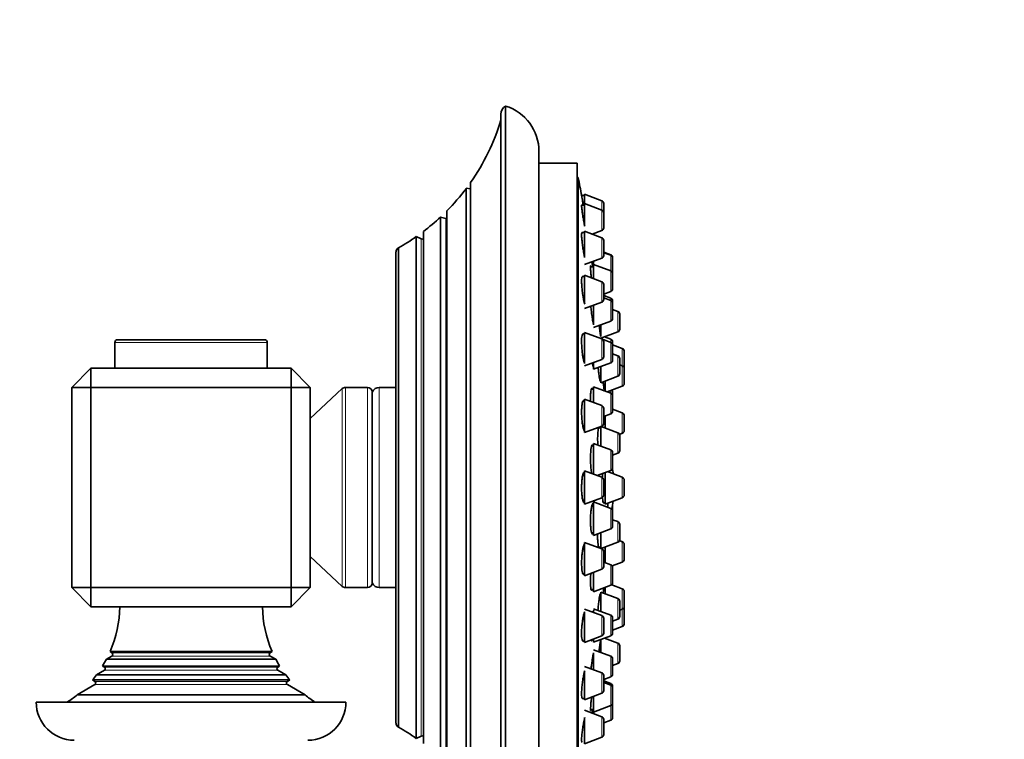
# Model space of a CAD drawing. Units: millimetres. Extents: x 0 to 1478, y 0 to 1758.
# Drawn here: x 1201 to 1304, y 1281 to 1356 of the extents above; entities that cross this region are included whole.
import ezdxf
from ezdxf import colors
from ezdxf.entities.mleader import LeaderData, LeaderLine
from ezdxf.math import Vec2, Vec3

# ---------------------------------------------------------------- set-up
doc = ezdxf.new("R2010")
doc.units = ezdxf.units.MM
doc.layers.add('DV4_Défaut', color=7, linetype='Continuous')
doc.layers.add('Défaut', color=7, linetype='Continuous')

# ---------------------------------------------------------------- blocks, each defined once
blk = doc.blocks.new('_DOT')
at = {"color": 0}
blk.add_line((0, 0), (-1, 0), dxfattribs=at)
at = {"color": 0, "const_width": 0.333}
blk.add_lwpolyline([(-0.1665, 0, 1), (0.1665, 0, 1)], format="xyb", close=True, dxfattribs=at)
blk = doc.blocks.new('SE3')
at = {"layer": 'DV4_Défaut', "color": 7, "linetype": 'Continuous', "lineweight": 35}
for p, q in [((1252, 1267.39), (1252, 1347.39)), ((1251.5, 1346.52), (1251.5, 1268.26)), ((1255.5, 1272.16), (1255.5, 1342.62)), ((1259.5, 1341.39), (1255.5, 1341.39)), ((1259.5, 1273.39), (1259.5, 1341.39)), ((1259.6, 1339.89), (1259.5, 1339.89)), ((1259.6, 1274.89), (1259.6, 1339.89)), ((1248.33, 1275.4), (1248.33, 1339.38)), ((1247.88, 1338.76), (1247.88, 1276.02)), ((1248.3, 1338.71), (1247.88, 1338.76)), ((1260.29, 1337.99), (1259.97, 1337.99)), ((1260.29, 1338.14), (1260.29, 1337.15)), ((1262.1, 1337.46), (1260.29, 1338.14)), ((1260.29, 1337), (1259.99, 1337)), ((1260.29, 1334.78), (1260.29, 1337.15)), ((1262.1, 1336.48), (1260.29, 1337.15)), ((1262.29, 1337.18), (1262.29, 1336.19)), ((1245.17, 1335.75), (1245.17, 1279.03)), ((1245.73, 1335.59), (1245.17, 1335.75)), ((1245.84, 1278.39), (1245.84, 1336.39)), ((1262.29, 1334.61), (1262.29, 1336.19)), ((1242.62, 1333.69), (1242.62, 1281.09)), ((1243.15, 1333.46), (1242.62, 1333.69)), ((1243.37, 1280.54), (1243.37, 1334.24)), ((1260.29, 1334.11), (1260.01, 1334.11)), ((1260.29, 1331.51), (1260.29, 1334.26)), ((1262.1, 1333.58), (1260.29, 1334.26)), ((1261.1, 1333.95), (1262.1, 1334.33)), ((1262.29, 1331.71), (1262.29, 1333.3)), ((1240.5, 1282.68), (1240.5, 1332.1)), ((1240.76, 1282.25), (1240.76, 1332.53)), ((1263.04, 1331.79), (1262.29, 1332.07)), ((1263.04, 1331.74), (1262.29, 1332.01)), ((1260.29, 1330.76), (1262.1, 1331.43)), ((1261.23, 1330.77), (1261.23, 1331.11)), ((1261.23, 1329.3), (1261.23, 1330.77)), ((1263.04, 1330.1), (1261.23, 1330.77)), ((1263.23, 1331.51), (1263.23, 1331.45)), ((1263.23, 1329.87), (1263.23, 1331.45)), ((1260.29, 1326.64), (1260.29, 1329.65)), ((1262.1, 1328.97), (1260.29, 1329.65)), ((1261.23, 1330.52), (1260.91, 1330.52)), ((1263.23, 1329.87), (1263.23, 1329.81)), ((1263.23, 1328.23), (1263.23, 1329.81)), ((1260.29, 1329.5), (1260.05, 1329.5)), ((1262.29, 1327.11), (1262.29, 1328.69)), ((1262.29, 1327.67), (1263.04, 1327.95)), ((1263.04, 1327.23), (1262.29, 1327.51)), ((1260.29, 1326.15), (1262.1, 1326.82)), ((1261.23, 1324.46), (1261.23, 1326.5)), ((1263.04, 1326.98), (1262.29, 1327.26)), ((1263.23, 1326.95), (1263.23, 1326.7)), ((1263.23, 1325.12), (1263.23, 1326.7)), ((1263.79, 1325.85), (1263.23, 1326.06)), ((1263.98, 1323.99), (1263.98, 1325.57)), ((1261.23, 1324.16), (1263.04, 1324.84)), ((1261.98, 1323.22), (1261.98, 1324.44)), ((1260.29, 1323.49), (1260.1, 1323.49)), ((1260.29, 1320.4), (1260.29, 1323.64)), ((1262.1, 1322.96), (1260.29, 1323.64)), ((1261.98, 1323.03), (1263.79, 1323.7)), ((1211, 1322.59), (1211, 1319.89)), ((1211.3, 1322.89), (1226.7, 1322.89)), ((1227, 1319.89), (1227, 1322.59)), ((1263.04, 1322.61), (1262.15, 1322.94)), ((1262.29, 1321.1), (1262.29, 1322.68)), ((1263.04, 1322.93), (1262.38, 1323.18)), ((1263.23, 1322.34), (1263.23, 1322.65)), ((1264.24, 1321.96), (1263.23, 1322.34)), ((1263.23, 1320.74), (1263.23, 1322.33)), ((1263.79, 1321.19), (1263.23, 1321.4)), ((1264.44, 1321.68), (1264.44, 1320.1)), ((1260.29, 1320.14), (1262.1, 1320.82)), ((1261.23, 1319.78), (1261.23, 1320.49)), ((1261.23, 1319.78), (1263.04, 1320.46)), ((1263.98, 1319.33), (1263.98, 1320.91)), ((1264.24, 1320.16), (1263.98, 1320.25)), ((1208.5, 1319.89), (1206.5, 1317.89)), ((1208.5, 1319.89), (1229.5, 1319.89)), ((1208.5, 1317.89), (1208.5, 1319.89)), ((1231.5, 1317.89), (1229.5, 1319.89)), ((1229.5, 1317.89), (1229.5, 1319.89)), ((1261.98, 1318.37), (1261.98, 1320.06)), ((1264.44, 1318.29), (1264.44, 1319.87)), ((1261.95, 1318.52), (1261.98, 1318.52)), ((1261.98, 1318.37), (1263.79, 1319.05)), ((1262.44, 1317.48), (1262.44, 1318.57)), ((1206.5, 1296.89), (1206.5, 1317.89)), ((1208.5, 1317.89), (1206.5, 1317.89)), ((1229.5, 1317.89), (1208.5, 1317.89)), ((1208.5, 1317.89), (1208.5, 1296.89)), ((1229.5, 1296.89), (1229.5, 1317.89)), ((1231.5, 1317.89), (1229.5, 1317.89)), ((1231.5, 1317.89), (1231.5, 1296.89)), ((1234.86, 1317.76), (1231.5, 1314.64)), ((1237.5, 1317.89), (1235.2, 1317.89)), ((1238, 1297.39), (1238, 1317.39)), ((1240.5, 1317.89), (1238.75, 1317.89)), ((1261.23, 1317.69), (1260.99, 1317.69)), ((1261.23, 1316.29), (1261.23, 1317.94)), ((1263.04, 1317.27), (1261.23, 1317.94)), ((1262.65, 1317.41), (1264.24, 1318.01)), ((1263.23, 1316.99), (1263.23, 1317.37)), ((1260.29, 1316.5), (1260.17, 1316.5)), ((1260.29, 1313.15), (1260.29, 1316.65)), ((1262.1, 1315.97), (1260.29, 1316.65)), ((1263.23, 1315.4), (1263.23, 1316.99)), ((1262.29, 1314.1), (1262.29, 1315.69)), ((1262.29, 1314.84), (1263.04, 1315.12)), ((1264.24, 1315.21), (1263.23, 1315.59)), ((1262.44, 1313.63), (1262.44, 1314.9)), ((1264.44, 1313.35), (1264.44, 1314.93)), ((1260.29, 1313.15), (1262.1, 1313.82)), ((1261.98, 1313.65), (1261.78, 1313.65)), ((1261.98, 1311.72), (1261.98, 1313.78)), ((1263.79, 1313.12), (1262.01, 1313.79)), ((1263.96, 1312.96), (1264.24, 1313.07)), ((1261.23, 1308.79), (1261.23, 1312)), ((1263.04, 1311.33), (1261.23, 1312)), ((1263.98, 1311.26), (1263.98, 1312.84)), ((1261.23, 1311.75), (1261.04, 1311.75)), ((1263.23, 1309.46), (1263.23, 1311.05)), ((1263.23, 1310.77), (1263.79, 1310.98)), ((1260.29, 1308.99), (1260.24, 1308.99)), ((1260.29, 1305.64), (1260.29, 1309.14)), ((1262.1, 1308.46), (1260.29, 1309.14)), ((1261.61, 1308.65), (1263.04, 1309.18)), ((1262.44, 1305.64), (1262.44, 1308.96)), ((1264.24, 1308.46), (1262.68, 1309.05)), ((1262.29, 1306.6), (1262.29, 1308.18)), ((1264.44, 1306.6), (1264.44, 1308.18)), ((1260.24, 1305.79), (1260.29, 1305.79)), ((1260.29, 1305.64), (1262.1, 1306.32)), ((1261.23, 1302.37), (1261.23, 1305.87)), ((1263.04, 1305.19), (1261.23, 1305.87)), ((1262.26, 1305.79), (1262.44, 1305.79)), ((1262.44, 1305.64), (1264.24, 1306.32)), ((1261.23, 1305.62), (1261.1, 1305.62)), ((1262.73, 1305.31), (1262.73, 1305.72)), ((1263.23, 1304.91), (1263.23, 1305.32)), ((1263.23, 1303.33), (1263.23, 1304.91)), ((1263.79, 1303.81), (1263.23, 1304.01)), ((1261.23, 1302.37), (1263.04, 1303.05)), ((1263.98, 1301.94), (1263.98, 1303.52)), ((1261.04, 1302.62), (1261.23, 1302.62)), ((1261.98, 1301), (1261.98, 1302.65)), ((1262.01, 1300.99), (1263.79, 1301.66)), ((1264.24, 1301.71), (1263.96, 1301.82)), ((1260.29, 1298.14), (1260.29, 1301.64)), ((1262.1, 1300.96), (1260.29, 1301.64)), ((1261.78, 1301.13), (1261.98, 1301.13)), ((1262.29, 1299.09), (1262.29, 1300.68)), ((1262.44, 1299.51), (1262.44, 1301.15)), ((1264.44, 1299.85), (1264.44, 1301.43)), ((1231.5, 1300.14), (1234.86, 1297.02)), ((1260.29, 1298.14), (1262.1, 1298.81)), ((1263.04, 1299.28), (1262.29, 1299.56)), ((1263.18, 1299.17), (1264.24, 1299.57)), ((1263.23, 1299), (1263.23, 1299.19)), ((1263.23, 1297.42), (1263.23, 1299)), ((1260.17, 1298.29), (1260.29, 1298.29)), ((1261.23, 1296.46), (1261.23, 1298.49)), ((1208.5, 1296.89), (1206.5, 1296.89)), ((1208.5, 1294.89), (1206.5, 1296.89)), ((1208.5, 1296.89), (1229.5, 1296.89)), ((1208.5, 1294.89), (1208.5, 1296.89)), ((1231.5, 1296.89), (1229.5, 1296.89)), ((1229.5, 1294.89), (1231.5, 1296.89)), ((1229.5, 1294.89), (1229.5, 1296.89)), ((1235.2, 1296.89), (1237.5, 1296.89)), ((1238.75, 1296.89), (1240.5, 1296.89)), ((1260.99, 1296.71), (1261.23, 1296.71)), ((1261.23, 1296.46), (1263.04, 1297.14)), ((1262.44, 1296.22), (1262.44, 1296.91)), ((1264.24, 1296.77), (1263.13, 1297.19)), ((1264.44, 1294.91), (1264.44, 1296.49)), ((1261.98, 1296.26), (1261.95, 1296.26)), ((1261.98, 1294.39), (1261.98, 1296.41)), ((1263.79, 1295.74), (1261.98, 1296.41)), ((1263.98, 1293.87), (1263.98, 1295.46)), ((1229.5, 1294.89), (1208.5, 1294.89)), ((1262.1, 1293.96), (1260.29, 1294.64)), ((1263.04, 1294), (1261.23, 1294.67)), ((1261.23, 1294.29), (1261.23, 1294.5)), ((1263.98, 1294.53), (1264.24, 1294.63)), ((1264.44, 1294.68), (1264.44, 1293.1)), ((1260.29, 1291.14), (1260.29, 1294.37)), ((1262.29, 1292.1), (1262.29, 1293.68)), ((1263.23, 1292.13), (1263.23, 1293.72)), ((1263.23, 1293.38), (1263.79, 1293.59)), ((1263.23, 1292.44), (1264.24, 1292.82)), ((1260.29, 1291.14), (1262.1, 1291.82)), ((1261.05, 1291.42), (1261.23, 1291.42)), ((1261.23, 1291.17), (1263.04, 1291.85)), ((1261.23, 1291.17), (1261.23, 1291.49)), ((1261.98, 1290.09), (1261.98, 1291.45)), ((1263.79, 1291.08), (1262.38, 1291.6)), ((1260.1, 1291.29), (1260.29, 1291.29)), ((1263.04, 1289.7), (1261.23, 1290.37)), ((1263.98, 1289.21), (1263.98, 1290.8)), ((1210.7, 1289.72), (1210.12, 1289.38)), ((1210.12, 1289.38), (1227.89, 1289.38)), ((1210.5, 1290.18), (1227.51, 1290.18)), ((1210.5, 1290.18), (1210.7, 1290.06)), ((1227.3, 1290.06), (1227.51, 1290.18)), ((1227.89, 1289.38), (1227.3, 1289.72)), ((1261.23, 1288.3), (1261.23, 1290.06)), ((1263.23, 1287.83), (1263.23, 1289.42)), ((1209.9, 1288.22), (1209.08, 1287.74)), ((1209.72, 1288.67), (1228.29, 1288.67)), ((1209.72, 1288.67), (1209.9, 1288.56)), ((1228.1, 1288.56), (1228.29, 1288.67)), ((1228.93, 1287.74), (1228.1, 1288.22)), ((1262.1, 1287.96), (1260.29, 1288.63)), ((1263.23, 1288.72), (1263.79, 1288.93)), ((1208.65, 1287.21), (1229.36, 1287.21)), ((1208.65, 1287.21), (1208.9, 1287.06)), ((1209.08, 1287.74), (1228.93, 1287.74)), ((1229.1, 1287.06), (1229.36, 1287.21)), ((1260.29, 1285.13), (1260.29, 1288.17)), ((1262.29, 1286.09), (1262.29, 1287.68)), ((1262.29, 1287.27), (1263.04, 1287.55)), ((1208.9, 1286.72), (1207.05, 1285.65)), ((1230.96, 1285.65), (1229.1, 1286.72)), ((1263.04, 1286.83), (1262.29, 1287.11)), ((1263.04, 1286.68), (1262.29, 1286.95)), ((1263.23, 1286.55), (1263.23, 1286.39)), ((1263.23, 1284.81), (1263.23, 1286.39)), ((1207.05, 1285.65), (1230.96, 1285.65)), ((1260.05, 1285.28), (1260.29, 1285.28)), ((1260.29, 1285.13), (1262.1, 1285.81)), ((1261.23, 1283.85), (1261.23, 1285.49)), ((1202.75, 1284.89), (1235.25, 1284.89)), ((1260.91, 1284.1), (1261.23, 1284.1)), ((1261.23, 1283.85), (1263.04, 1284.53)), ((1263.23, 1283.27), (1263.23, 1284.81)), ((1262.1, 1283.35), (1260.29, 1284.03)), ((1260.29, 1280.53), (1260.29, 1283.27)), ((1261.23, 1283.67), (1261.23, 1283.85)), ((1262.29, 1281.48), (1262.29, 1283.07)), ((1262.29, 1282.71), (1263.04, 1282.99)), ((1242.62, 1281.09), (1243.15, 1281.32)), ((1260.29, 1280.53), (1262.1, 1281.2))]:
    blk.add_line(p, q, dxfattribs=at)
at = {"layer": 'DV4_Défaut', "color": 7, "linetype": 'Continuous', "lineweight": 18}
for p, q in [((1248.3, 1276.07), (1248.3, 1338.71)), ((1262.1, 1337.46), (1262.1, 1336.48)), ((1262.1, 1334.33), (1262.1, 1336.48)), ((1245.73, 1279.19), (1245.73, 1335.59)), ((1243.15, 1281.32), (1243.15, 1333.46)), ((1262.1, 1331.43), (1262.1, 1333.58)), ((1263.04, 1331.79), (1263.04, 1331.74)), ((1263.04, 1330.1), (1263.04, 1331.74)), ((1263.04, 1327.95), (1263.04, 1330.1)), ((1262.1, 1326.82), (1262.1, 1328.97)), ((1263.04, 1327.23), (1263.04, 1326.98)), ((1263.04, 1324.84), (1263.04, 1326.98)), ((1263.79, 1323.7), (1263.79, 1325.85)), ((1211, 1322.59), (1227, 1322.59)), ((1262.1, 1320.82), (1262.1, 1322.96)), ((1263.04, 1322.61), (1263.04, 1322.93)), ((1263.04, 1320.46), (1263.04, 1322.61)), ((1264.24, 1321.96), (1264.24, 1320.16)), ((1263.79, 1319.05), (1263.79, 1321.19)), ((1264.24, 1318.01), (1264.24, 1320.16)), ((1234.86, 1297.02), (1234.86, 1317.76)), ((1235.2, 1296.89), (1235.2, 1317.89)), ((1237.5, 1296.89), (1237.5, 1317.89)), ((1238.75, 1296.89), (1238.75, 1317.89)), ((1263.04, 1317.27), (1263.04, 1317.56)), ((1263.04, 1315.12), (1263.04, 1317.27)), ((1262.1, 1313.82), (1262.1, 1315.97)), ((1264.24, 1313.07), (1264.24, 1315.21)), ((1263.79, 1310.98), (1263.79, 1313.12)), ((1263.04, 1309.18), (1263.04, 1311.33)), ((1262.1, 1306.32), (1262.1, 1308.46)), ((1264.24, 1306.32), (1264.24, 1308.46)), ((1262.73, 1305.31), (1262.73, 1305.75)), ((1263.04, 1303.05), (1263.04, 1305.19)), ((1263.79, 1301.66), (1263.79, 1303.81)), ((1264.24, 1299.57), (1264.24, 1301.71)), ((1262.1, 1298.81), (1262.1, 1300.96)), ((1263.04, 1297.14), (1263.04, 1299.28)), ((1264.24, 1294.63), (1264.24, 1296.77)), ((1263.79, 1293.59), (1263.79, 1295.74)), ((1264.24, 1294.63), (1264.24, 1292.82)), ((1262.1, 1291.82), (1262.1, 1293.96)), ((1263.04, 1291.85), (1263.04, 1294)), ((1263.79, 1288.93), (1263.79, 1291.08)), ((1210.7, 1290.06), (1227.3, 1290.06)), ((1210.7, 1289.72), (1227.3, 1289.72)), ((1263.04, 1287.55), (1263.04, 1289.7)), ((1209.9, 1288.56), (1228.1, 1288.56)), ((1209.9, 1288.22), (1228.1, 1288.22)), ((1262.1, 1285.81), (1262.1, 1287.96)), ((1208.9, 1287.06), (1229.1, 1287.06)), ((1208.9, 1286.72), (1229.1, 1286.72)), ((1263.04, 1286.83), (1263.04, 1286.68)), ((1263.04, 1284.53), (1263.04, 1286.68)), ((1263.04, 1282.99), (1263.04, 1284.53)), ((1262.1, 1281.2), (1262.1, 1283.35))]:
    blk.add_line(p, q, dxfattribs=at)
at = {"layer": 'DV4_Défaut', "color": 7, "linetype": 'Continuous', "lineweight": 35}
for centre, radius, start, end in [((1252.5, 1346.52), 1, 119.9995, 180), ((1250.5, 1342.62), 5, 0, 72.5424), ((1229.5, 1352.58), 23, 324.9735, 343.0833), ((1096.69, 1307.39), 166.13, 10.6065, 11.2815), ((1229.5, 1352.58), 23, 315.2627, 323.0505), ((1248.32, 1338.91), 0.2, 264, 272.7565), ((1261.99, 1337.18), 0.3, 0, 69.444), ((1229.5, 1352.58), 23, 307.0977, 312.9503), ((1261.99, 1336.19), 0.3, 0, 69.444), ((1245.78, 1335.78), 0.2, 254, 285.39), ((1229.5, 1352.58), 23, 299.3256, 304.7888), ((1261.99, 1334.61), 0.3, 290.556, 0), ((1243.23, 1333.64), 0.2, 246, 313.7464), ((1261.99, 1333.3), 0.3, 0, 69.444), ((1240.99, 1332.1), 0.486, 117.6814, 180), ((1261.99, 1331.71), 0.3, 290.556, 0), ((1262.93, 1331.51), 0.3, 0, 69.444), ((1262.93, 1331.45), 0.3, 0, 69.444), ((1262.93, 1329.81), 0.3, 0, 69.444), ((1262.93, 1329.87), 0.3, 354.7179, 360), ((1261.99, 1328.69), 0.3, 0, 69.444), ((1262.93, 1328.23), 0.3, 290.556, 0), ((1261.99, 1327.11), 0.3, 290.556, 0), ((1262.93, 1326.95), 0.3, 0, 69.444), ((1262.93, 1326.7), 0.3, 0, 69.444), ((1263.68, 1325.57), 0.3, 0, 69.444), ((1262.93, 1325.12), 0.3, 290.556, 0), ((1263.68, 1323.99), 0.3, 290.556, 0), ((1211.3, 1322.59), 0.3, 90, 180), ((1226.7, 1322.59), 0.3, 0, 90), ((1096.69, 1307.39), 166.13, 5.381, 5.4131), ((1261.99, 1322.68), 0.3, 0, 69.444), ((1262.93, 1322.65), 0.3, 0, 69.444), ((1262.93, 1322.33), 0.3, 0, 69.444), ((1264.14, 1321.68), 0.3, 0, 69.444), ((1261.99, 1321.1), 0.3, 290.556, 0), ((1262.93, 1320.74), 0.3, 290.556, 0), ((1263.68, 1320.91), 0.3, 0, 69.444), ((1263.68, 1319.33), 0.3, 290.556, 0), ((1264.14, 1319.87), 0.3, 0, 69.444), ((1264.14, 1320.1), 0.3, 338.0306, 0), ((1264.14, 1318.29), 0.3, 290.556, 0), ((1235.2, 1317.39), 0.5, 90, 132.8476), ((1237.5, 1317.39), 0.5, 0, 90), ((1238.75, 1317.09), 0.8, 90, 157.9757), ((1262.93, 1316.99), 0.3, 0, 69.444), ((1262.93, 1317.37), 0.3, 0, 48.9544), ((1261.99, 1315.69), 0.3, 0, 69.444), ((1262.93, 1315.4), 0.3, 290.556, 0), ((1264.14, 1314.93), 0.3, 0, 69.444), ((1261.99, 1314.1), 0.3, 290.556, 0), ((1263.68, 1312.84), 0.3, 0, 69.444), ((1264.14, 1313.35), 0.3, 290.556, 0), ((1262.93, 1311.05), 0.3, 0, 69.444), ((1263.68, 1311.26), 0.3, 290.556, 0), ((1262.93, 1309.46), 0.3, 290.556, 0), ((1252.03, 1307.39), 11.35, 7.2306, 9.9658), ((1261.99, 1308.18), 0.3, 0, 69.444), ((1264.14, 1308.18), 0.3, 0, 69.444), ((1261.99, 1306.6), 0.3, 290.556, 0), ((1252.03, 1307.39), 11.35, 348.4377, 352.7694), ((1264.14, 1306.6), 0.3, 290.556, 0), ((1262.93, 1304.91), 0.3, 0, 69.444), ((1262.93, 1305.32), 0.3, 0, 20.8478), ((1263.68, 1303.52), 0.3, 0, 69.444), ((1262.93, 1303.33), 0.3, 290.556, 0), ((1263.68, 1301.94), 0.3, 290.556, 0), ((1264.14, 1301.43), 0.3, 0, 69.444), ((1261.99, 1300.68), 0.3, 0, 69.444), ((1264.14, 1299.85), 0.3, 290.556, 0), ((1261.99, 1299.09), 0.3, 290.556, 0), ((1262.93, 1299), 0.3, 0, 69.444), ((1235.2, 1297.39), 0.5, 227.1524, 270), ((1237.5, 1297.39), 0.5, 270, 0), ((1238.75, 1297.69), 0.8, 202.0243, 270), ((1262.93, 1297.42), 0.3, 290.556, 0), ((1264.14, 1296.49), 0.3, 0, 69.444), ((1263.68, 1295.46), 0.3, 0, 69.444), ((1199.51, 1294.98), 12, 336.431, 359.583), ((1238.5, 1294.98), 12, 180.417, 203.569), ((1264.14, 1294.91), 0.3, 290.556, 0), ((1264.14, 1294.68), 0.3, 0, 21.9684), ((1261.99, 1293.68), 0.3, 0, 69.444), ((1262.93, 1293.72), 0.3, 0, 69.444), ((1263.68, 1293.87), 0.3, 290.556, 0), ((1264.14, 1293.1), 0.3, 290.556, 0), ((1261.99, 1292.1), 0.3, 290.556, 0), ((1262.93, 1292.13), 0.3, 290.556, 0), ((1263.68, 1290.8), 0.3, 0, 69.444), ((1199.51, 1294.98), 12, 328.305, 332.1886), ((1210.6, 1289.89), 0.2, 300, 60), ((1227.4, 1289.89), 0.2, 120, 240), ((1238.5, 1294.98), 12, 207.8114, 211.695), ((1262.93, 1289.42), 0.3, 0, 69.444), ((1209.8, 1288.39), 0.2, 300, 60), ((1228.2, 1288.39), 0.2, 120, 240), ((1263.68, 1289.21), 0.3, 290.556, 0), ((1199.51, 1294.98), 12, 319.6594, 322.895), ((1238.5, 1294.98), 12, 217.105, 220.3406), ((1261.99, 1287.68), 0.3, 0, 69.444), ((1262.93, 1287.83), 0.3, 290.556, 0), ((1208.8, 1286.89), 0.2, 300, 60), ((1229.2, 1286.89), 0.2, 120, 240), ((1262.93, 1286.55), 0.3, 0, 69.444), ((1262.93, 1286.39), 0.3, 0, 69.444), ((1199.51, 1294.98), 12, 302.7954, 308.9569), ((1238.5, 1294.98), 12, 231.0431, 237.2046), ((1261.99, 1286.09), 0.3, 290.556, 0), ((1206.75, 1284.89), 4, 180, 270), ((1231.25, 1284.89), 4, 270, 0), ((1262.93, 1284.81), 0.3, 290.556, 0), ((1261.99, 1283.07), 0.3, 0, 69.444), ((1262.93, 1283.27), 0.3, 290.556, 0), ((1240.99, 1282.68), 0.486, 180, 242.3186), ((1229.5, 1262.2), 23, 55.2112, 60.6744), ((1243.23, 1281.14), 0.2, 46.2536, 114), ((1261.99, 1281.48), 0.3, 290.556, 0)]:
    blk.add_arc(centre, radius, start, end, dxfattribs=at)
for points, knots in [([(1259.97, 1337.99), (1259.97, 1337.99), (1259.97, 1337.99), (1259.98, 1337.98), (1259.98, 1337.95), (1259.99, 1337.9), (1260, 1337.82), (1260.02, 1337.74), (1260.04, 1337.63), (1260.06, 1337.5), (1260.08, 1337.37), (1260.11, 1337.22), (1260.14, 1337.06), (1260.14, 1337.04), (1260.14, 1337.03), (1260.15, 1337.01)], [0, 0, 0, 0, 0.117796, 0.117796, 0.117796, 0.398758, 0.398758, 0.398758, 0.680779, 0.680779, 0.680779, 0.966231, 0.966231, 0.966231, 1, 1, 1, 1]), ([(1259.98, 1337), (1259.98, 1337), (1259.98, 1337), (1259.98, 1337), (1259.97, 1336.98), (1259.97, 1336.94), (1259.98, 1336.86), (1259.98, 1336.79), (1259.99, 1336.69), (1260.01, 1336.57), (1260.02, 1336.45), (1260.04, 1336.31), (1260.06, 1336.15), (1260.09, 1336), (1260.11, 1335.82), (1260.14, 1335.65), (1260.17, 1335.47), (1260.2, 1335.29), (1260.23, 1335.11), (1260.25, 1335), (1260.28, 1334.89), (1260.3, 1334.78)], [0, 0, 0, 0, 0.042893, 0.042893, 0.042893, 0.211386, 0.211386, 0.211386, 0.378893, 0.378893, 0.378893, 0.547126, 0.547126, 0.547126, 0.717462, 0.717462, 0.717462, 0.890402, 0.890402, 0.890402, 1, 1, 1, 1]), ([(1260.01, 1334.11), (1260.01, 1334.11), (1260, 1334.1), (1260, 1334.1), (1259.98, 1334.08), (1259.98, 1334.03), (1259.97, 1333.96), (1259.97, 1333.88), (1259.97, 1333.78), (1259.98, 1333.66), (1259.99, 1333.54), (1260, 1333.39), (1260.02, 1333.24), (1260.03, 1333.08), (1260.06, 1332.91), (1260.08, 1332.73), (1260.11, 1332.55), (1260.13, 1332.37), (1260.16, 1332.2), (1260.19, 1332.02), (1260.23, 1331.85), (1260.26, 1331.69), (1260.27, 1331.63), (1260.28, 1331.58), (1260.29, 1331.53)], [0, 0, 0, 0, 0.042485, 0.042485, 0.042485, 0.192854, 0.192854, 0.192854, 0.341406, 0.341406, 0.341406, 0.489464, 0.489464, 0.489464, 0.638523, 0.638523, 0.638523, 0.789641, 0.789641, 0.789641, 0.943017, 0.943017, 0.943017, 1, 1, 1, 1]), ([(1260.97, 1330.54), (1260.96, 1330.55), (1260.96, 1330.56), (1260.95, 1330.57), (1260.94, 1330.62), (1260.93, 1330.63), (1260.92, 1330.62), (1260.91, 1330.6), (1260.91, 1330.55), (1260.91, 1330.48), (1260.91, 1330.41), (1260.91, 1330.31), (1260.92, 1330.18), (1260.93, 1330.06), (1260.94, 1329.92), (1260.96, 1329.76), (1260.97, 1329.64), (1260.99, 1329.51), (1261, 1329.38)], [0, 0, 0, 0, 0.046136, 0.046136, 0.046136, 0.24918, 0.24918, 0.24918, 0.450229, 0.450229, 0.450229, 0.650033, 0.650033, 0.650033, 0.849866, 0.849866, 0.849866, 1, 1, 1, 1]), ([(1261.05, 1331.04), (1261.07, 1330.88), (1261.1, 1330.71), (1261.12, 1330.55), (1261.12, 1330.54), (1261.12, 1330.53), (1261.12, 1330.52)], [0, 0, 0, 0, 0.954727, 0.954727, 0.954727, 1, 1, 1, 1]), ([(1260.06, 1329.5), (1260.05, 1329.5), (1260.04, 1329.49), (1260.04, 1329.49), (1260.02, 1329.47), (1260, 1329.42), (1259.99, 1329.34), (1259.98, 1329.26), (1259.97, 1329.16), (1259.97, 1329.03), (1259.97, 1328.91), (1259.98, 1328.76), (1259.99, 1328.6), (1260, 1328.44), (1260.01, 1328.27), (1260.03, 1328.1), (1260.05, 1327.92), (1260.08, 1327.74), (1260.1, 1327.57), (1260.13, 1327.39), (1260.16, 1327.22), (1260.19, 1327.07), (1260.21, 1326.97), (1260.23, 1326.88), (1260.25, 1326.8)], [0, 0, 0, 0, 0.0457439, 0.0457439, 0.0457439, 0.1916055, 0.1916055, 0.1916055, 0.3352409, 0.3352409, 0.3352409, 0.4774179, 0.4774179, 0.4774179, 0.6195097, 0.6195097, 0.6195097, 0.7628907, 0.7628907, 0.7628907, 0.9083866, 0.9083866, 0.9083866, 1, 1, 1, 1]), ([(1260.95, 1326.4), (1260.95, 1326.31), (1260.96, 1326.22), (1260.97, 1326.12), (1260.99, 1325.95), (1261.01, 1325.76), (1261.03, 1325.59), (1261.06, 1325.41), (1261.08, 1325.24), (1261.11, 1325.09), (1261.12, 1324.99), (1261.14, 1324.9), (1261.16, 1324.82)], [0, 0, 0, 0, 0.165999, 0.165999, 0.165999, 0.481191, 0.481191, 0.481191, 0.799534, 0.799534, 0.799534, 1, 1, 1, 1]), ([(1261.16, 1324.82), (1261.18, 1324.69), (1261.21, 1324.57), (1261.23, 1324.49), (1261.23, 1324.49), (1261.23, 1324.49), (1261.23, 1324.48)], [0, 0, 0, 0, 0.979228, 0.979228, 0.979228, 1, 1, 1, 1]), ([(1261.83, 1324.38), (1261.84, 1324.23), (1261.86, 1324.08), (1261.88, 1323.94), (1261.89, 1323.84), (1261.9, 1323.75), (1261.91, 1323.67)], [0, 0, 0, 0, 0.5828701, 0.5828701, 0.5828701, 1, 1, 1, 1]), ([(1260.11, 1323.49), (1260.1, 1323.49), (1260.1, 1323.49), (1260.09, 1323.48), (1260.06, 1323.46), (1260.04, 1323.41), (1260.02, 1323.33), (1260, 1323.25), (1259.99, 1323.14), (1259.98, 1323.01), (1259.97, 1322.88), (1259.97, 1322.73), (1259.97, 1322.57), (1259.98, 1322.41), (1259.98, 1322.24), (1260, 1322.06), (1260.01, 1321.88), (1260.03, 1321.7), (1260.05, 1321.53), (1260.07, 1321.36), (1260.1, 1321.19), (1260.12, 1321.04), (1260.14, 1320.95), (1260.16, 1320.86), (1260.18, 1320.78)], [0, 0, 0, 0, 0.050015, 0.050015, 0.050015, 0.196952, 0.196952, 0.196952, 0.341738, 0.341738, 0.341738, 0.484421, 0.484421, 0.484421, 0.625976, 0.625976, 0.625976, 0.767834, 0.767834, 0.767834, 0.911267, 0.911267, 0.911267, 1, 1, 1, 1]), ([(1261.91, 1323.67), (1261.93, 1323.54), (1261.95, 1323.43), (1261.96, 1323.35), (1261.97, 1323.3), (1261.98, 1323.25), (1261.98, 1323.22)], [0, 0, 0, 0, 0.598527, 0.598527, 0.598527, 1, 1, 1, 1]), ([(1260.18, 1320.78), (1260.21, 1320.65), (1260.24, 1320.54), (1260.27, 1320.46), (1260.28, 1320.44), (1260.29, 1320.42), (1260.29, 1320.41)], [0, 0, 0, 0, 0.818863, 0.818863, 0.818863, 1, 1, 1, 1]), ([(1261.1, 1320.44), (1261.12, 1320.3), (1261.15, 1320.19), (1261.18, 1320.11), (1261.2, 1320.03), (1261.23, 1319.97), (1261.25, 1319.95), (1261.26, 1319.94), (1261.27, 1319.93), (1261.27, 1319.93)], [0, 0, 0, 0, 0.4189, 0.4189, 0.4189, 0.837858, 0.837858, 0.837858, 1, 1, 1, 1]), ([(1261.72, 1319.96), (1261.72, 1319.9), (1261.73, 1319.84), (1261.74, 1319.77), (1261.75, 1319.6), (1261.77, 1319.43), (1261.79, 1319.28), (1261.8, 1319.18), (1261.81, 1319.09), (1261.83, 1319.01)], [0, 0, 0, 0, 0.181742, 0.181742, 0.181742, 0.68545, 0.68545, 0.68545, 1, 1, 1, 1]), ([(1261.83, 1319.01), (1261.85, 1318.88), (1261.87, 1318.77), (1261.88, 1318.69), (1261.9, 1318.61), (1261.92, 1318.55), (1261.94, 1318.53), (1261.94, 1318.52), (1261.95, 1318.52), (1261.95, 1318.52)], [0, 0, 0, 0, 0.422295, 0.422295, 0.422295, 0.844657, 0.844657, 0.844657, 1, 1, 1, 1]), ([(1262.24, 1318.46), (1262.25, 1318.37), (1262.26, 1318.29), (1262.26, 1318.21), (1262.27, 1318.12), (1262.28, 1318.03), (1262.29, 1317.95)], [0, 0, 0, 0, 0.453653, 0.453653, 0.453653, 1, 1, 1, 1]), ([(1261.12, 1317.71), (1261.12, 1317.73), (1261.11, 1317.74), (1261.1, 1317.75), (1261.08, 1317.79), (1261.05, 1317.8), (1261.03, 1317.78), (1261.01, 1317.77), (1260.98, 1317.71), (1260.97, 1317.64), (1260.95, 1317.56), (1260.94, 1317.45), (1260.93, 1317.32), (1260.92, 1317.2), (1260.91, 1317.04), (1260.91, 1316.88), (1260.91, 1316.74), (1260.91, 1316.58), (1260.91, 1316.41)], [0, 0, 0, 0, 0.051918, 0.051918, 0.051918, 0.247119, 0.247119, 0.247119, 0.441802, 0.441802, 0.441802, 0.634893, 0.634893, 0.634893, 0.826038, 0.826038, 0.826038, 1, 1, 1, 1]), ([(1262.29, 1317.95), (1262.31, 1317.82), (1262.32, 1317.72), (1262.33, 1317.64), (1262.34, 1317.56), (1262.35, 1317.51), (1262.36, 1317.49), (1262.37, 1317.49), (1262.37, 1317.48), (1262.37, 1317.48)], [0, 0, 0, 0, 0.432279, 0.432279, 0.432279, 0.864623, 0.864623, 0.864623, 1, 1, 1, 1]), ([(1260.18, 1316.5), (1260.17, 1316.5), (1260.16, 1316.49), (1260.15, 1316.48), (1260.12, 1316.46), (1260.09, 1316.41), (1260.07, 1316.33), (1260.04, 1316.24), (1260.02, 1316.13), (1260.01, 1316), (1259.99, 1315.87), (1259.98, 1315.72), (1259.98, 1315.56), (1259.97, 1315.4), (1259.97, 1315.22), (1259.98, 1315.04), (1259.98, 1314.87), (1259.99, 1314.69), (1260.01, 1314.52), (1260.02, 1314.34), (1260.04, 1314.18), (1260.07, 1314.03), (1260.08, 1313.94), (1260.1, 1313.85), (1260.11, 1313.78)], [0, 0, 0, 0, 0.052533, 0.052533, 0.052533, 0.199956, 0.199956, 0.199956, 0.345862, 0.345862, 0.345862, 0.489536, 0.489536, 0.489536, 0.631288, 0.631288, 0.631288, 0.772262, 0.772262, 0.772262, 0.913898, 0.913898, 0.913898, 1, 1, 1, 1]), ([(1260.11, 1313.78), (1260.14, 1313.65), (1260.17, 1313.54), (1260.2, 1313.46), (1260.23, 1313.38), (1260.27, 1313.33), (1260.3, 1313.31), (1260.31, 1313.3), (1260.32, 1313.3), (1260.33, 1313.3)], [0, 0, 0, 0, 0.429122, 0.429122, 0.429122, 0.858102, 0.858102, 0.858102, 1, 1, 1, 1]), ([(1261.78, 1313.65), (1261.78, 1313.65), (1261.77, 1313.65), (1261.76, 1313.64), (1261.75, 1313.62), (1261.73, 1313.57), (1261.71, 1313.49), (1261.7, 1313.41), (1261.69, 1313.3), (1261.68, 1313.17), (1261.67, 1313.04), (1261.66, 1312.89), (1261.66, 1312.73), (1261.65, 1312.57), (1261.65, 1312.39), (1261.66, 1312.21), (1261.66, 1312.09), (1261.66, 1311.96), (1261.67, 1311.84)], [0, 0, 0, 0, 0.067526, 0.067526, 0.067526, 0.26752, 0.26752, 0.26752, 0.466741, 0.466741, 0.466741, 0.664807, 0.664807, 0.664807, 0.861853, 0.861853, 0.861853, 1, 1, 1, 1]), ([(1262.16, 1313.86), (1262.16, 1313.82), (1262.16, 1313.79), (1262.16, 1313.75), (1262.16, 1313.74), (1262.16, 1313.74), (1262.17, 1313.73)], [0, 0, 0, 0, 0.812816, 0.812816, 0.812816, 1, 1, 1, 1]), ([(1261.18, 1311.77), (1261.18, 1311.79), (1261.17, 1311.8), (1261.16, 1311.81), (1261.14, 1311.85), (1261.11, 1311.87), (1261.08, 1311.84), (1261.06, 1311.82), (1261.03, 1311.77), (1261.01, 1311.69), (1260.99, 1311.61), (1260.97, 1311.51), (1260.96, 1311.38), (1260.94, 1311.25), (1260.93, 1311.1), (1260.92, 1310.93), (1260.91, 1310.77), (1260.91, 1310.59), (1260.91, 1310.42), (1260.91, 1310.24), (1260.91, 1310.06), (1260.92, 1309.89), (1260.93, 1309.71), (1260.94, 1309.55), (1260.96, 1309.4), (1260.97, 1309.3), (1260.98, 1309.22), (1260.99, 1309.14)], [0, 0, 0, 0, 0.03584, 0.03584, 0.03584, 0.164244, 0.164244, 0.164244, 0.292958, 0.292958, 0.292958, 0.421129, 0.421129, 0.421129, 0.54814, 0.54814, 0.54814, 0.673901, 0.673901, 0.673901, 0.798878, 0.798878, 0.798878, 0.923867, 0.923867, 0.923867, 1, 1, 1, 1]), ([(1260.26, 1308.99), (1260.24, 1308.99), (1260.23, 1308.99), (1260.22, 1308.98), (1260.19, 1308.96), (1260.16, 1308.9), (1260.13, 1308.82), (1260.1, 1308.74), (1260.07, 1308.63), (1260.05, 1308.49), (1260.03, 1308.36), (1260.01, 1308.21), (1260, 1308.04), (1259.98, 1307.88), (1259.98, 1307.7), (1259.97, 1307.52), (1259.97, 1307.35), (1259.97, 1307.17), (1259.98, 1307), (1259.99, 1306.82), (1260, 1306.66), (1260.02, 1306.51), (1260.03, 1306.42), (1260.04, 1306.34), (1260.05, 1306.26)], [0, 0, 0, 0, 0.052852, 0.052852, 0.052852, 0.199997, 0.199997, 0.199997, 0.346666, 0.346666, 0.346666, 0.491569, 0.491569, 0.491569, 0.634227, 0.634227, 0.634227, 0.775183, 0.775183, 0.775183, 0.915704, 0.915704, 0.915704, 1, 1, 1, 1]), ([(1262.21, 1308.89), (1262.21, 1308.87), (1262.2, 1308.85), (1262.2, 1308.82), (1262.19, 1308.74), (1262.17, 1308.63), (1262.16, 1308.5), (1262.16, 1308.48), (1262.16, 1308.46), (1262.16, 1308.43)], [0, 0, 0, 0, 0.225211, 0.225211, 0.225211, 0.893813, 0.893813, 0.893813, 1, 1, 1, 1]), ([(1260.05, 1306.26), (1260.08, 1306.14), (1260.1, 1306.03), (1260.13, 1305.95), (1260.16, 1305.87), (1260.19, 1305.82), (1260.22, 1305.8), (1260.24, 1305.79), (1260.25, 1305.79), (1260.26, 1305.79)], [0, 0, 0, 0, 0.42994, 0.42994, 0.42994, 0.859612, 0.859612, 0.859612, 1, 1, 1, 1]), ([(1262.17, 1306.25), (1262.18, 1306.13), (1262.19, 1306.02), (1262.2, 1305.94), (1262.22, 1305.87), (1262.23, 1305.82), (1262.24, 1305.8), (1262.25, 1305.79), (1262.25, 1305.79), (1262.26, 1305.79)], [0, 0, 0, 0, 0.434118, 0.434118, 0.434118, 0.868179, 0.868179, 0.868179, 1, 1, 1, 1]), ([(1261.23, 1305.65), (1261.23, 1305.66), (1261.22, 1305.67), (1261.22, 1305.68), (1261.19, 1305.72), (1261.17, 1305.73), (1261.14, 1305.71), (1261.12, 1305.69), (1261.09, 1305.64), (1261.07, 1305.56), (1261.04, 1305.48), (1261.02, 1305.37), (1261, 1305.24), (1260.98, 1305.11), (1260.96, 1304.96), (1260.94, 1304.79), (1260.93, 1304.63), (1260.92, 1304.45), (1260.91, 1304.27), (1260.91, 1304.1), (1260.91, 1303.91), (1260.91, 1303.74), (1260.91, 1303.57), (1260.92, 1303.4), (1260.93, 1303.25), (1260.94, 1303.16), (1260.94, 1303.08), (1260.95, 1303)], [0, 0, 0, 0, 0.028502, 0.028502, 0.028502, 0.156959, 0.156959, 0.156959, 0.286299, 0.286299, 0.286299, 0.415749, 0.415749, 0.415749, 0.544471, 0.544471, 0.544471, 0.671953, 0.671953, 0.671953, 0.798241, 0.798241, 0.798241, 0.92391, 0.92391, 0.92391, 1, 1, 1, 1]), ([(1260.95, 1303), (1260.97, 1302.87), (1260.99, 1302.76), (1261.01, 1302.68), (1261.03, 1302.61), (1261.05, 1302.55), (1261.08, 1302.53), (1261.1, 1302.51), (1261.13, 1302.52), (1261.15, 1302.56), (1261.16, 1302.57), (1261.17, 1302.59), (1261.18, 1302.6)], [0, 0, 0, 0, 0.302437, 0.302437, 0.302437, 0.604732, 0.604732, 0.604732, 0.909094, 0.909094, 0.909094, 1, 1, 1, 1]), ([(1261.66, 1302.53), (1261.66, 1302.47), (1261.65, 1302.41), (1261.65, 1302.35), (1261.65, 1302.18), (1261.66, 1302.01), (1261.66, 1301.86), (1261.67, 1301.77), (1261.67, 1301.68), (1261.68, 1301.61)], [0, 0, 0, 0, 0.1704804, 0.1704804, 0.1704804, 0.6852357, 0.6852357, 0.6852357, 1, 1, 1, 1]), ([(1260.33, 1301.49), (1260.32, 1301.49), (1260.31, 1301.48), (1260.3, 1301.47), (1260.26, 1301.45), (1260.23, 1301.4), (1260.2, 1301.32), (1260.17, 1301.24), (1260.14, 1301.13), (1260.11, 1300.99), (1260.08, 1300.86), (1260.06, 1300.71), (1260.04, 1300.54), (1260.02, 1300.38), (1260, 1300.2), (1259.99, 1300.02), (1259.98, 1299.84), (1259.97, 1299.66), (1259.97, 1299.49), (1259.97, 1299.31), (1259.98, 1299.15), (1259.99, 1299), (1259.99, 1298.91), (1260, 1298.83), (1260.01, 1298.75)], [0, 0, 0, 0, 0.051206, 0.051206, 0.051206, 0.197294, 0.197294, 0.197294, 0.344076, 0.344076, 0.344076, 0.490055, 0.490055, 0.490055, 0.634081, 0.634081, 0.634081, 0.775904, 0.775904, 0.775904, 0.916265, 0.916265, 0.916265, 1, 1, 1, 1]), ([(1261.68, 1301.61), (1261.69, 1301.48), (1261.7, 1301.37), (1261.71, 1301.29), (1261.73, 1301.21), (1261.75, 1301.16), (1261.76, 1301.14), (1261.77, 1301.14), (1261.78, 1301.13), (1261.78, 1301.13)], [0, 0, 0, 0, 0.427261, 0.427261, 0.427261, 0.854399, 0.854399, 0.854399, 1, 1, 1, 1]), ([(1260.01, 1298.75), (1260.03, 1298.63), (1260.05, 1298.52), (1260.07, 1298.44), (1260.1, 1298.37), (1260.12, 1298.32), (1260.15, 1298.3), (1260.16, 1298.29), (1260.17, 1298.29), (1260.18, 1298.29)], [0, 0, 0, 0, 0.428601, 0.428601, 0.428601, 0.856878, 0.856878, 0.856878, 1, 1, 1, 1]), ([(1260.94, 1298.38), (1260.94, 1298.37), (1260.94, 1298.37), (1260.94, 1298.36), (1260.92, 1298.18), (1260.91, 1298), (1260.91, 1297.83), (1260.91, 1297.65), (1260.91, 1297.49), (1260.91, 1297.34), (1260.91, 1297.25), (1260.92, 1297.16), (1260.92, 1297.08)], [0, 0, 0, 0, 0.009671, 0.009671, 0.009671, 0.391808, 0.391808, 0.391808, 0.770633, 0.770633, 0.770633, 1, 1, 1, 1]), ([(1260.92, 1297.08), (1260.93, 1296.96), (1260.95, 1296.85), (1260.96, 1296.77), (1260.98, 1296.69), (1261, 1296.64), (1261.02, 1296.62), (1261.05, 1296.6), (1261.07, 1296.61), (1261.1, 1296.65), (1261.1, 1296.66), (1261.11, 1296.67), (1261.12, 1296.69)], [0, 0, 0, 0, 0.301961, 0.301961, 0.301961, 0.603776, 0.603776, 0.603776, 0.907771, 0.907771, 0.907771, 1, 1, 1, 1]), ([(1262.3, 1296.86), (1262.29, 1296.85), (1262.29, 1296.84), (1262.29, 1296.83), (1262.28, 1296.7), (1262.26, 1296.55), (1262.25, 1296.39), (1262.25, 1296.36), (1262.24, 1296.34), (1262.24, 1296.32)], [0, 0, 0, 0, 0.077079, 0.077079, 0.077079, 0.888263, 0.888263, 0.888263, 1, 1, 1, 1]), ([(1261.95, 1296.26), (1261.95, 1296.26), (1261.94, 1296.26), (1261.94, 1296.25), (1261.92, 1296.23), (1261.9, 1296.18), (1261.89, 1296.1), (1261.87, 1296.02), (1261.85, 1295.92), (1261.83, 1295.79), (1261.81, 1295.66), (1261.79, 1295.51), (1261.77, 1295.35), (1261.75, 1295.18), (1261.73, 1295), (1261.72, 1294.82), (1261.71, 1294.72), (1261.7, 1294.61), (1261.69, 1294.5)], [0, 0, 0, 0, 0.0692, 0.0692, 0.0692, 0.270157, 0.270157, 0.270157, 0.472263, 0.472263, 0.472263, 0.675128, 0.675128, 0.675128, 0.878018, 0.878018, 0.878018, 1, 1, 1, 1]), ([(1261.28, 1294.52), (1261.27, 1294.52), (1261.26, 1294.52), (1261.26, 1294.51), (1261.23, 1294.49), (1261.21, 1294.44), (1261.19, 1294.36), (1261.18, 1294.35), (1261.18, 1294.34), (1261.17, 1294.32)], [0, 0, 0, 0, 0.222255, 0.222255, 0.222255, 0.889406, 0.889406, 0.889406, 1, 1, 1, 1]), ([(1260.29, 1294.37), (1260.29, 1294.36), (1260.28, 1294.35), (1260.28, 1294.33), (1260.24, 1294.25), (1260.21, 1294.14), (1260.18, 1294.01), (1260.15, 1293.88), (1260.12, 1293.73), (1260.09, 1293.56), (1260.07, 1293.4), (1260.04, 1293.22), (1260.02, 1293.04), (1260.01, 1292.86), (1259.99, 1292.67), (1259.98, 1292.5), (1259.97, 1292.33), (1259.97, 1292.16), (1259.97, 1292.01), (1259.97, 1291.92), (1259.98, 1291.84), (1259.98, 1291.76)], [0, 0, 0, 0, 0.033532, 0.033532, 0.033532, 0.208485, 0.208485, 0.208485, 0.383904, 0.383904, 0.383904, 0.558017, 0.558017, 0.558017, 0.729631, 0.729631, 0.729631, 0.898707, 0.898707, 0.898707, 1, 1, 1, 1]), ([(1259.98, 1291.76), (1259.99, 1291.63), (1260, 1291.53), (1260.02, 1291.45), (1260.04, 1291.37), (1260.06, 1291.32), (1260.09, 1291.3), (1260.1, 1291.29), (1260.1, 1291.29), (1260.11, 1291.29)], [0, 0, 0, 0, 0.426012, 0.426012, 0.426012, 0.851731, 0.851731, 0.851731, 1, 1, 1, 1]), ([(1260.96, 1291.37), (1260.96, 1291.35), (1260.97, 1291.34), (1260.98, 1291.33), (1260.99, 1291.31), (1261.02, 1291.32), (1261.04, 1291.36), (1261.05, 1291.37), (1261.05, 1291.39), (1261.06, 1291.4)], [0, 0, 0, 0, 0.221805, 0.221805, 0.221805, 0.816323, 0.816323, 0.816323, 1, 1, 1, 1]), ([(1261.96, 1291.45), (1261.96, 1291.45), (1261.96, 1291.44), (1261.96, 1291.44), (1261.95, 1291.36), (1261.93, 1291.26), (1261.92, 1291.13), (1261.9, 1291), (1261.88, 1290.85), (1261.86, 1290.69), (1261.84, 1290.53), (1261.82, 1290.35), (1261.8, 1290.17), (1261.8, 1290.17), (1261.8, 1290.16), (1261.8, 1290.16)], [0, 0, 0, 0, 0.0114655, 0.0114655, 0.0114655, 0.3373625, 0.3373625, 0.3373625, 0.6651364, 0.6651364, 0.6651364, 0.994586, 0.994586, 0.994586, 1, 1, 1, 1]), ([(1261.23, 1290.04), (1261.21, 1289.96), (1261.19, 1289.87), (1261.17, 1289.75), (1261.14, 1289.63), (1261.12, 1289.47), (1261.09, 1289.31), (1261.07, 1289.15), (1261.04, 1288.97), (1261.02, 1288.79), (1261, 1288.65), (1260.99, 1288.51), (1260.97, 1288.38)], [0, 0, 0, 0, 0.241345, 0.241345, 0.241345, 0.516425, 0.516425, 0.516425, 0.792345, 0.792345, 0.792345, 1, 1, 1, 1]), ([(1260.3, 1288.16), (1260.28, 1288.12), (1260.27, 1288.07), (1260.26, 1288.02), (1260.22, 1287.89), (1260.19, 1287.74), (1260.16, 1287.57), (1260.13, 1287.41), (1260.1, 1287.23), (1260.08, 1287.05), (1260.05, 1286.87), (1260.03, 1286.68), (1260.01, 1286.5), (1260, 1286.33), (1259.99, 1286.16), (1259.98, 1286.01), (1259.97, 1285.92), (1259.97, 1285.83), (1259.97, 1285.75)], [0, 0, 0, 0, 0.079447, 0.079447, 0.079447, 0.281264, 0.281264, 0.281264, 0.483199, 0.483199, 0.483199, 0.68327, 0.68327, 0.68327, 0.880337, 0.880337, 0.880337, 1, 1, 1, 1]), ([(1259.97, 1285.75), (1259.97, 1285.63), (1259.98, 1285.52), (1259.99, 1285.45), (1260, 1285.37), (1260.01, 1285.32), (1260.03, 1285.3), (1260.04, 1285.29), (1260.05, 1285.29), (1260.06, 1285.29)], [0, 0, 0, 0, 0.42362, 0.42362, 0.42362, 0.847057, 0.847057, 0.847057, 1, 1, 1, 1]), ([(1261.03, 1285.41), (1261.02, 1285.35), (1261.01, 1285.29), (1261, 1285.23), (1260.98, 1285.05), (1260.96, 1284.88), (1260.95, 1284.73), (1260.94, 1284.63), (1260.93, 1284.55), (1260.93, 1284.46)], [0, 0, 0, 0, 0.170782, 0.170782, 0.170782, 0.681443, 0.681443, 0.681443, 1, 1, 1, 1]), ([(1260.93, 1284.46), (1260.92, 1284.34), (1260.91, 1284.24), (1260.91, 1284.16), (1260.91, 1284.08), (1260.91, 1284.03), (1260.92, 1284.01), (1260.92, 1283.99), (1260.93, 1284), (1260.95, 1284.04), (1260.95, 1284.05), (1260.96, 1284.07), (1260.96, 1284.08)], [0, 0, 0, 0, 0.3029669, 0.3029669, 0.3029669, 0.6059626, 0.6059626, 0.6059626, 0.9086788, 0.9086788, 0.9086788, 1, 1, 1, 1]), ([(1260.3, 1283.26), (1260.28, 1283.17), (1260.26, 1283.08), (1260.24, 1282.98), (1260.2, 1282.82), (1260.17, 1282.64), (1260.14, 1282.46), (1260.11, 1282.28), (1260.09, 1282.09), (1260.06, 1281.91), (1260.04, 1281.74), (1260.02, 1281.56), (1260, 1281.41), (1259.99, 1281.32), (1259.99, 1281.23), (1259.98, 1281.15)], [0, 0, 0, 0, 0.142592, 0.142592, 0.142592, 0.380943, 0.380943, 0.380943, 0.618923, 0.618923, 0.618923, 0.854312, 0.854312, 0.854312, 1, 1, 1, 1]), ([(1259.98, 1281.15), (1259.97, 1281.02), (1259.97, 1280.92), (1259.97, 1280.84), (1259.98, 1280.76), (1259.98, 1280.71), (1260, 1280.69), (1260, 1280.68), (1260, 1280.68), (1260.01, 1280.68)], [0, 0, 0, 0, 0.4229128, 0.4229128, 0.4229128, 0.8458019, 0.8458019, 0.8458019, 1, 1, 1, 1])]:
    blk.add_open_spline(points, degree=3, knots=knots, dxfattribs=at)
for points in [[(1260.25, 1326.8), (1260.26, 1326.73), (1260.28, 1326.68), (1260.3, 1326.62)], [(1260.99, 1309.14), (1261.01, 1309.03), (1261.03, 1308.93), (1261.05, 1308.85)], [(1262.16, 1306.36), (1262.16, 1306.32), (1262.16, 1306.29), (1262.17, 1306.25)], [(1262.17, 1301.06), (1262.16, 1301.01), (1262.16, 1300.97), (1262.16, 1300.92)], [(1261.11, 1284.1), (1261.1, 1283.98), (1261.08, 1283.86), (1261.06, 1283.74)]]:
    blk.add_open_spline(points, degree=3, dxfattribs=at)

msp = doc.modelspace()

# ---------------------------------------------------------------- block references
at = {"layer": 'Défaut'}
msp.add_blockref('SE3', (0, 0), dxfattribs=at)

# ---------------------------------------------------------------- leaders
at = {"layer": 'Défaut', "color": 7, "linetype": 'Continuous', "lineweight": 18}
ml = msp.add_multileader_mtext('Standard', dxfattribs=at)
ml.set_content('{\\pxsm0.9;\\fSolid Edge ISO|b1||i0||c0|p34;\\W1.;27/01/2020\\P}', color=256)
ml.set_leader_properties()
ml.set_arrow_properties(name='DOT')
ml.build(insert=Vec2(0, 0))
ml.multileader.update_dxf_attribs({"leader_type": 0, "dogleg_length": 0, "arrow_head_size": 12})
ctx = ml.context
ctx.base_point, ctx.char_height, ctx.arrow_head_size, ctx.landing_gap_size = Vec3(1390.41, 1750.71), 12, 12, 4.2
notes = []
notes.append((ctx, [(0, (0, 0, 0), (0, 0), (1, 0), 1, [])]))
ctx.mtext.insert = Vec3(1392.41, 1756.83)
for ctx, leaders in notes:
    for number, flags, end, landing, length, lines in leaders:
        leader = LeaderData()
        leader.index, (leader.has_last_leader_line, leader.has_dogleg_vector, leader.attachment_direction) = number, flags
        leader.last_leader_point, leader.dogleg_vector, leader.dogleg_length = Vec3(end), Vec3(landing), length
        for number, points, colour, breaks in lines:
            line = LeaderLine()
            line.index, line.vertices, line.color, line.breaks = number, Vec3.list(points), colors.encode_raw_color(colour), breaks
            leader.lines.append(line)
        ctx.leaders.append(leader)

doc.saveas('drawing.dxf')
